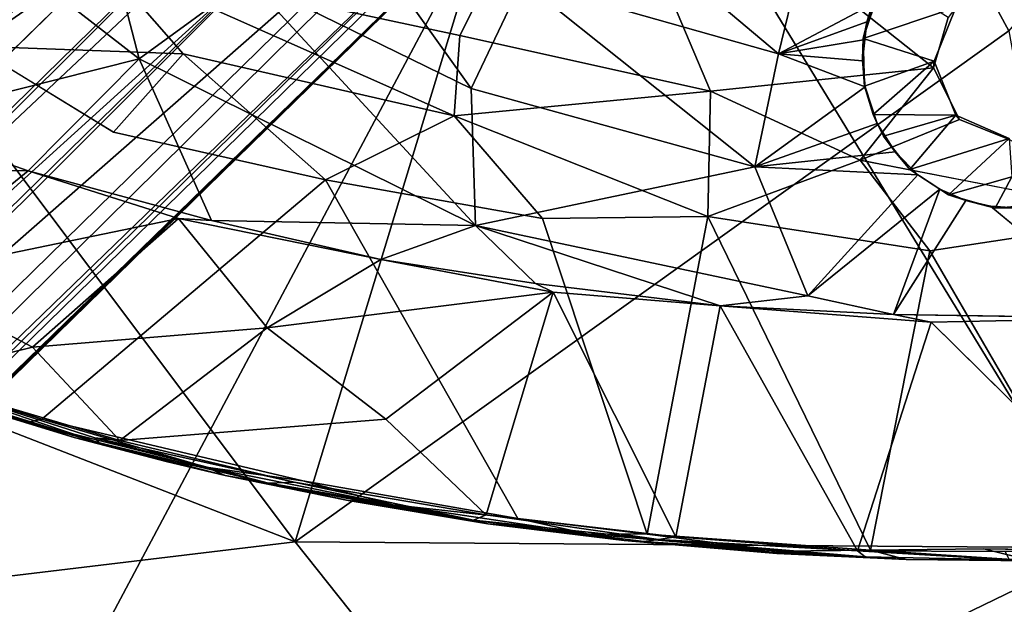
# Model space of a CAD drawing. Units: inches. Extents: x 0 to 180, y 0 to 140.
# Drawn here: x 59 to 60, y 36 to 36 of the extents above; entities that cross this region are included whole.
import ezdxf

# ---------------------------------------------------------------- set-up
doc = ezdxf.new("R2010")
doc.units = ezdxf.units.IN
doc.header["$MEASUREMENT"] = 0
doc.layers.add('SEAT-BASE', color=5, linetype='Continuous')
doc.layers.add('SEAT-UPHOLSTERY', color=5, linetype='Continuous')

# ---------------------------------------------------------------- blocks, each defined once
blk = doc.blocks.new('3AAC1104_0T')
at = {"layer": 'SEAT-BASE'}
for points in [[(-9.059, 9.2133, 2.9076), (-8.9489, 9.2542, 2.8202), (-1.1267, 1.4492, 10.0869)], [(-1.0049, 1.4711, 9.9609), (-1.1267, 1.4492, 10.0869), (-8.9489, 9.2542, 2.8202)], [(-8.9489, 9.2542, 2.8202), (-8.8466, 9.2511, 2.6871), (-0.7339, 1.301, 9.9514)], [(-0.7339, 1.301, 9.9514), (-1.0049, 1.4711, 9.9609), (-8.9489, 9.2542, 2.8202)], [(-0.8073, 1.4233, 9.6513), (-0.7339, 1.301, 9.9514), (-8.8466, 9.2511, 2.6871)], [(-8.8466, 9.2511, 2.6871), (-8.7737, 9.2095, 2.5425), (-0.8073, 1.4233, 9.6513)], [(-9.1519, 9.1423, 2.9352), (-9.059, 9.2133, 2.9076), (-1.2393, 1.396, 10.162)], [(-1.1267, 1.4492, 10.0869), (-1.2393, 1.396, 10.162), (-9.059, 9.2133, 2.9076)], [(-8.7737, 9.2095, 2.5425), (-8.732, 9.1365, 2.398), (-0.6915, 1.3065, 9.3577)], [(-9.223, 9.0494, 2.9076), (-9.1519, 9.1423, 2.9352), (-1.4056, 1.2297, 10.162)], [(-1.2393, 1.396, 10.162), (-1.3317, 1.3221, 10.1853), (-9.1519, 9.1423, 2.9352)], [(-1.3317, 1.3221, 10.1853), (-1.4056, 1.2297, 10.162), (-9.1519, 9.1423, 2.9352)], [(-4.8176, 4.8079, 5.4894), (-0.6456, 1.146, 9.0972), (-8.732, 9.1365, 2.398)], [(-0.6456, 1.146, 9.0972), (-0.665, 1.2482, 9.2507), (-8.732, 9.1365, 2.398)], [(-0.665, 1.2482, 9.2507), (-0.6915, 1.3065, 9.3577), (-8.732, 9.1365, 2.398)], [(-9.2638, 8.9393, 2.8202), (-9.223, 9.0494, 2.9076), (-1.4588, 1.117, 10.0869)], [(-1.4056, 1.2297, 10.162), (-1.4588, 1.117, 10.0869), (-9.223, 9.0494, 2.9076)], [(-1.4588, 1.117, 10.0869), (-1.4807, 0.9953, 9.9609), (-9.2638, 8.9393, 2.8202)], [(-9.2607, 8.8369, 2.6871), (-9.2638, 8.9393, 2.8202), (-1.3309, 0.7435, 9.9298)], [(-1.4807, 0.9953, 9.9609), (-1.3309, 0.7435, 9.9298), (-9.2638, 8.9393, 2.8202)], [(-1.3309, 0.7435, 9.9298), (-1.2571, 0.6196, 9.8027), (-9.2607, 8.8369, 2.6871)], [(-9.2191, 8.764, 2.5425), (-9.2607, 8.8369, 2.6871), (-1.2571, 0.6196, 9.8027)], [(-9.1462, 8.7224, 2.398), (-9.2191, 8.764, 2.5425), (-1.3161, 0.6819, 9.3577)], [(-9.1462, 8.7224, 2.398), (-1.1556, 0.6359, 9.0972), (-4.8176, 4.8079, 5.4894)], [(-1.2578, 0.6554, 9.2507), (-1.1556, 0.6359, 9.0972), (-9.1462, 8.7224, 2.398)], [(-1.3161, 0.6819, 9.3577), (-1.2578, 0.6554, 9.2507), (-9.1462, 8.7224, 2.398)], [(-0.6942, 0.9237, 8.8779), (-0.6556, 1.0322, 8.9661), (-4.8176, 4.8079, 5.4894)], [(-0.9333, 0.6846, 8.8779), (-0.7211, 0.6263, 8.934), (-4.8176, 4.8079, 5.4894)], [(-1.1556, 0.6359, 9.0972), (-1.0418, 0.646, 8.9661), (-4.8176, 4.8079, 5.4894)], [(-0.6556, 1.0322, 8.9661), (-0.6456, 1.146, 9.0972), (-4.8176, 4.8079, 5.4894)], [(-0.636, 0.7116, 8.9339), (-0.6942, 0.9237, 8.8779), (-4.8176, 4.8079, 5.4894)], [(-1.0418, 0.646, 8.9661), (-0.9333, 0.6846, 8.8779), (-4.8176, 4.8079, 5.4894)], [(-1.909, 1.9889, 16.4095), (-1.9155, 1.6167, 16.3564), (-2.0906, 1.8314, 16.4338)], [(-1.8345, 1.8471, 16.3685), (-1.9155, 1.6167, 16.3564), (-1.909, 1.9889, 16.4095)], [(-2.3318, 1.618, 16.5835), (-2.2177, 1.9423, 16.6032), (-2.2872, 1.7676, 16.5814)], [(-2.3318, 1.618, 16.5835), (-2.3265, 1.5942, 16.5914), (-2.2177, 1.9423, 16.6032)], [(-2.3265, 1.5942, 16.5914), (-2.2668, 1.7679, 16.5992), (-2.2177, 1.9423, 16.6032)], [(-1.7097, 1.7076, 16.5657), (-1.5639, 1.4984, 16.5534), (-1.4411, 1.9408, 16.5787)], [(-2.2595, 1.8441, 16.4976), (-2.2581, 1.8158, 16.4808), (-2.3653, 1.4993, 16.4827)], [(-2.2595, 1.8441, 16.4976), (-2.3653, 1.4993, 16.4827), (-2.3252, 1.6396, 16.4908)], [(-1.9155, 1.6167, 16.3564), (-1.8345, 1.8471, 16.3685), (-1.7304, 1.4328, 16.3505)], [(-1.4768, 1.7598, 16.3709), (-1.7304, 1.4328, 16.3505), (-1.8345, 1.8471, 16.3685)], [(-2.0906, 1.8314, 16.4338), (-2.2076, 1.6096, 16.4369), (-2.2581, 1.8158, 16.4808)], [(-2.0906, 1.8314, 16.4338), (-1.9944, 1.3681, 16.3469), (-2.2076, 1.6096, 16.4369)], [(-2.0906, 1.8314, 16.4338), (-1.9155, 1.6167, 16.3564), (-1.9944, 1.3681, 16.3469)], [(-2.2581, 1.8158, 16.4808), (-2.3571, 1.5062, 16.4716), (-2.3653, 1.4993, 16.4827)], [(-2.3619, 1.465, 16.4655), (-2.2581, 1.8158, 16.4808), (-2.2076, 1.6096, 16.4369)], [(-2.2581, 1.8158, 16.4808), (-2.3619, 1.465, 16.4655), (-2.3571, 1.5062, 16.4716)], [(-2.3569, 1.5407, 16.5684), (-2.3318, 1.618, 16.5835), (-2.2872, 1.7676, 16.5814)], [(-2.3569, 1.5407, 16.5684), (-2.2872, 1.7676, 16.5814), (-2.3098, 1.69, 16.5331)], [(-1.4768, 1.7598, 16.3709), (-1.4091, 1.5161, 16.3474), (-1.7304, 1.4328, 16.3505)], [(-1.7224, 1.3605, 16.5469), (-1.7097, 1.7076, 16.5657), (-1.8517, 1.4756, 16.5573)], [(-1.7224, 1.3605, 16.5469), (-1.5639, 1.4984, 16.5534), (-1.7097, 1.7076, 16.5657)], [(-2.37, 1.4836, 16.5243), (-2.3098, 1.69, 16.5331), (-2.3252, 1.6396, 16.4908)], [(-2.37, 1.4836, 16.5243), (-2.3569, 1.5407, 16.5684), (-2.3098, 1.69, 16.5331)], [(-2.3653, 1.4993, 16.4827), (-2.37, 1.4836, 16.5243), (-2.3252, 1.6396, 16.4908)], [(-2.4056, 1.3225, 16.5774), (-2.3265, 1.5942, 16.5914), (-2.3318, 1.618, 16.5835)], [(-2.3966, 1.3886, 16.5668), (-2.4056, 1.3225, 16.5774), (-2.3318, 1.618, 16.5835)], [(-2.3966, 1.3886, 16.5668), (-2.3318, 1.618, 16.5835), (-2.3569, 1.5407, 16.5684)], [(-1.998, 1.3137, 16.3434), (-1.9155, 1.6167, 16.3564), (-1.7304, 1.4328, 16.3505)], [(-1.9155, 1.6167, 16.3564), (-1.998, 1.3137, 16.3434), (-1.9944, 1.3681, 16.3469)], [(-2.2076, 1.6096, 16.4369), (-2.1753, 1.2216, 16.3834), (-2.3619, 1.465, 16.4655)], [(-2.2076, 1.6096, 16.4369), (-1.9944, 1.3681, 16.3469), (-2.1753, 1.2216, 16.3834)], [(-2.4282, 1.1624, 16.5763), (-2.3265, 1.5942, 16.5914), (-2.4056, 1.3225, 16.5774)], [(-2.4198, 1.2909, 16.5631), (-2.3569, 1.5407, 16.5684), (-2.37, 1.4836, 16.5243)], [(-2.4198, 1.2909, 16.5631), (-2.3966, 1.3886, 16.5668), (-2.3569, 1.5407, 16.5684)], [(-1.5987, 1.253, 16.3318), (-1.7304, 1.4328, 16.3505), (-1.4091, 1.5161, 16.3474)], [(-2.3571, 1.5062, 16.4716), (-2.4304, 1.177, 16.4563), (-2.4322, 1.2193, 16.473)], [(-2.3653, 1.4993, 16.4827), (-2.3571, 1.5062, 16.4716), (-2.4322, 1.2193, 16.473)], [(-2.4322, 1.2193, 16.473), (-2.37, 1.4836, 16.5243), (-2.3653, 1.4993, 16.4827)], [(-2.3571, 1.5062, 16.4716), (-2.3619, 1.465, 16.4655), (-2.4304, 1.177, 16.4563)], [(-1.6919, 0.9031, 16.5307), (-1.5639, 1.4984, 16.5534), (-1.8246, 0.9121, 16.5309)], [(-1.5639, 1.4984, 16.5534), (-1.7224, 1.3605, 16.5469), (-1.8246, 0.9121, 16.5309)], [(-1.5639, 1.4984, 16.5534), (-1.6919, 0.9031, 16.5307), (-1.2853, 0.6994, 16.5367)], [(-2.4322, 1.2193, 16.473), (-2.4198, 1.2909, 16.5631), (-2.37, 1.4836, 16.5243)], [(-2.3619, 1.465, 16.4655), (-2.1753, 1.2216, 16.3834), (-2.3265, 1.0253, 16.4114)], [(-1.7224, 1.3605, 16.5469), (-1.8517, 1.4756, 16.5573), (-1.9305, 1.1249, 16.5429)], [(-1.7304, 1.4328, 16.3505), (-1.5987, 1.253, 16.3318), (-2.0059, 0.8773, 16.3294)], [(-1.7304, 1.4328, 16.3505), (-2.0059, 0.8773, 16.3294), (-1.998, 1.3137, 16.3434)], [(-2.4198, 1.2909, 16.5631), (-2.4056, 1.3225, 16.5774), (-2.3966, 1.3886, 16.5668)], [(-1.9944, 1.3681, 16.3469), (-2.0622, 1.0338, 16.3343), (-2.1753, 1.2216, 16.3834)], [(-1.9944, 1.3681, 16.3469), (-1.998, 1.3137, 16.3434), (-2.0622, 1.0338, 16.3343)], [(-1.8246, 0.9121, 16.5309), (-1.7224, 1.3605, 16.5469), (-1.9305, 1.1249, 16.5429)], [(-2.4681, 1.0131, 16.5679), (-2.4056, 1.3225, 16.5774), (-2.4198, 1.2909, 16.5631)], [(-2.4681, 1.0131, 16.5679), (-2.4282, 1.1624, 16.5763), (-2.4056, 1.3225, 16.5774)], [(-2.0622, 1.0338, 16.3343), (-1.998, 1.3137, 16.3434), (-2.0059, 0.8773, 16.3294)], [(-2.4611, 1.0877, 16.557), (-2.4681, 1.0131, 16.5679), (-2.4198, 1.2909, 16.5631)], [(-2.4611, 1.0877, 16.557), (-2.4198, 1.2909, 16.5631), (-2.4322, 1.2193, 16.473)], [(-1.7793, 0.884, 16.3171), (-2.0059, 0.8773, 16.3294), (-1.5987, 1.253, 16.3318)], [(-1.7793, 0.884, 16.3171), (-1.5987, 1.253, 16.3318), (-1.4399, 1.1269, 16.2823)], [(-2.1753, 1.2216, 16.3834), (-2.1161, 0.7488, 16.3284), (-2.3265, 1.0253, 16.4114)], [(-2.0622, 1.0338, 16.3343), (-2.1161, 0.7488, 16.3284), (-2.1753, 1.2216, 16.3834)], [(-2.4322, 1.2193, 16.473), (-2.4304, 1.177, 16.4563), (-2.4933, 0.8805, 16.462)], [(-2.4322, 1.2193, 16.473), (-2.4933, 0.8805, 16.462), (-2.4688, 1.0308, 16.4704)], [(-2.4688, 1.0308, 16.4704), (-2.4611, 1.0877, 16.557), (-2.4322, 1.2193, 16.473)], [(-2.4304, 1.177, 16.4563), (-2.4845, 0.8593, 16.4478), (-2.4933, 0.8805, 16.462)], [(-2.4908, 0.8072, 16.5676), (-2.4282, 1.1624, 16.5763), (-2.4681, 1.0131, 16.5679)], [(-1.8246, 0.9121, 16.5309), (-1.9305, 1.1249, 16.5429), (-1.9943, 0.7662, 16.5333)], [(-1.6021, 0.7998, 16.2669), (-1.7793, 0.884, 16.3171), (-1.4399, 1.1269, 16.2823)], [(-2.4993, 0.8567, 16.552), (-2.4611, 1.0877, 16.557), (-2.4688, 1.0308, 16.4704)], [(-2.4993, 0.8567, 16.552), (-2.4681, 1.0131, 16.5679), (-2.4611, 1.0877, 16.557)], [(-2.4933, 0.8805, 16.462), (-2.4993, 0.8567, 16.552), (-2.4688, 1.0308, 16.4704)], [(-2.0622, 1.0338, 16.3343), (-2.1023, 0.7776, 16.3276), (-2.1161, 0.7488, 16.3284)], [(-2.1023, 0.7776, 16.3276), (-2.0622, 1.0338, 16.3343), (-2.0059, 0.8773, 16.3294)], [(-2.5162, 0.6922, 16.5582), (-2.4681, 1.0131, 16.5679), (-2.4993, 0.8567, 16.552)], [(-2.5162, 0.6922, 16.5582), (-2.4908, 0.8072, 16.5676), (-2.4681, 1.0131, 16.5679)], [(-2.3265, 1.0253, 16.4114), (-2.1161, 0.7488, 16.3284), (-2.4845, 0.8593, 16.4478)], [(-1.8246, 0.9121, 16.5309), (-1.9943, 0.7662, 16.5333), (-1.9911, 0.4927, 16.5261)], [(-1.7838, 0.4888, 16.5213), (-1.8246, 0.9121, 16.5309), (-1.9911, 0.4927, 16.5261)], [(-1.6919, 0.9031, 16.5307), (-1.8246, 0.9121, 16.5309), (-1.7838, 0.4888, 16.5213)], [(-1.6919, 0.9031, 16.5307), (-1.7838, 0.4888, 16.5213), (-1.2853, 0.6994, 16.5367)], [(-2.5287, 0.5989, 16.4588), (-2.527, 0.6312, 16.5471), (-2.4933, 0.8805, 16.462)], [(-2.4933, 0.8805, 16.462), (-2.5253, 0.5748, 16.4474), (-2.5287, 0.5989, 16.4588)], [(-2.527, 0.6312, 16.5471), (-2.4993, 0.8567, 16.552), (-2.4933, 0.8805, 16.462)], [(-2.4933, 0.8805, 16.462), (-2.4845, 0.8593, 16.4478), (-2.5253, 0.5748, 16.4474)], [(-1.9089, 0.4152, 16.3067), (-2.0059, 0.8773, 16.3294), (-1.7793, 0.884, 16.3171)], [(-1.9089, 0.4152, 16.3067), (-1.7793, 0.884, 16.3171), (-1.6021, 0.7998, 16.2669)], [(-2.1392, 0.4728, 16.3223), (-2.1023, 0.7776, 16.3276), (-2.0059, 0.8773, 16.3294)], [(-2.0059, 0.8773, 16.3294), (-2.1225, 0.3279, 16.3207), (-2.1392, 0.4728, 16.3223)], [(-2.0059, 0.8773, 16.3294), (-1.9089, 0.4152, 16.3067), (-2.1225, 0.3279, 16.3207)], [(-2.527, 0.6312, 16.5471), (-2.5162, 0.6922, 16.5582), (-2.4993, 0.8567, 16.552)], [(-2.4845, 0.8593, 16.4478), (-2.5211, 0.5457, 16.4424), (-2.5253, 0.5748, 16.4474)], [(-2.4845, 0.8593, 16.4478), (-2.1161, 0.7488, 16.3284), (-2.5211, 0.5457, 16.4424)], [(-2.5167, 0.5935, 16.5639), (-2.4908, 0.8072, 16.5676), (-2.5162, 0.6922, 16.5582)], [(-1.722, 0.376, 16.2559), (-1.9089, 0.4152, 16.3067), (-1.6021, 0.7998, 16.2669)], [(-1.722, 0.376, 16.2559), (-1.6021, 0.7998, 16.2669), (-1.4406, 0.7109, 16.1715)], [(-1.9943, 0.7662, 16.5333), (-2.5167, 0.5935, 16.5639), (-1.9911, 0.4927, 16.5261)], [(-2.1161, 0.7488, 16.3284), (-2.1023, 0.7776, 16.3276), (-2.1392, 0.4728, 16.3223)], [(-2.1161, 0.7488, 16.3284), (-2.1392, 0.4728, 16.3223), (-2.5211, 0.5457, 16.4424)], [(-1.5498, 0.3343, 16.1595), (-1.722, 0.376, 16.2559), (-1.4406, 0.7109, 16.1715)], [(-2.5449, 0.3719, 16.554), (-2.5167, 0.5935, 16.5639), (-2.5162, 0.6922, 16.5582)], [(-2.5449, 0.3719, 16.554), (-2.5162, 0.6922, 16.5582), (-2.527, 0.6312, 16.5471)], [(-1.7838, 0.4888, 16.5213), (-1.7456, 0.1201, 16.5185), (-1.2853, 0.6994, 16.5367)], [(-1.2853, 0.6994, 16.5367), (-1.7456, 0.1201, 16.5185), (-1.662, 0.0955, 16.5201)], [(-2.5486, 0.3788, 16.5453), (-2.527, 0.6312, 16.5471), (-2.5287, 0.5989, 16.4588)], [(-2.5486, 0.3788, 16.5453), (-2.5449, 0.3719, 16.554), (-2.527, 0.6312, 16.5471)], [(-2.5287, 0.5989, 16.4588), (-2.5253, 0.5748, 16.4474), (-2.5542, 0.2328, 16.4549)], [(-2.5287, 0.5989, 16.4588), (-2.5542, 0.2328, 16.4549), (-2.5459, 0.3916, 16.459)], [(-2.5459, 0.3916, 16.459), (-2.5486, 0.3788, 16.5453), (-2.5287, 0.5989, 16.4588)], [(-2.543, 0.2242, 16.56), (-2.5167, 0.5935, 16.5639), (-2.5449, 0.3719, 16.554)], [(-1.9911, 0.4927, 16.5261), (-2.5167, 0.5935, 16.5639), (-2.543, 0.2242, 16.56)], [(-2.5253, 0.5748, 16.4474), (-2.5439, 0.2453, 16.4402), (-2.5542, 0.2328, 16.4549)], [(-2.5253, 0.5748, 16.4474), (-2.5211, 0.5457, 16.4424), (-2.5439, 0.2453, 16.4402)], [(-2.5211, 0.5457, 16.4424), (-2.1392, 0.4728, 16.3223), (-2.5439, 0.2453, 16.4402)], [(-2.0481, 0.1262, 16.525), (-1.9911, 0.4927, 16.5261), (-2.543, 0.2242, 16.56)], [(-1.8978, 0.2411, 16.5194), (-1.9911, 0.4927, 16.5261), (-2.0481, 0.1262, 16.525)], [(-1.7838, 0.4888, 16.5213), (-1.9911, 0.4927, 16.5261), (-1.8978, 0.2411, 16.5194)], [(-1.8978, 0.2411, 16.5194), (-1.7456, 0.1201, 16.5185), (-1.7838, 0.4888, 16.5213)], [(-2.1392, 0.4728, 16.3223), (-2.1662, 0.1236, 16.3209), (-2.5439, 0.2453, 16.4402)], [(-2.1392, 0.4728, 16.3223), (-2.1533, 0.1858, 16.3198), (-2.1662, 0.1236, 16.3209)], [(-2.1533, 0.1858, 16.3198), (-2.1392, 0.4728, 16.3223), (-2.1225, 0.3279, 16.3207)], [(-1.9089, 0.4152, 16.3067), (-1.9223, 0.1456, 16.3011), (-2.1225, 0.3279, 16.3207)], [(-1.9223, 0.1456, 16.3011), (-1.9089, 0.4152, 16.3067), (-1.8842, 0.1835, 16.2944)], [(-1.722, 0.376, 16.2559), (-1.777, 0.2329, 16.2669), (-1.9089, 0.4152, 16.3067)], [(-1.8842, 0.1835, 16.2944), (-1.9089, 0.4152, 16.3067), (-1.8375, 0.2129, 16.2843)], [(-1.8375, 0.2129, 16.2843), (-1.9089, 0.4152, 16.3067), (-1.777, 0.2329, 16.2669)], [(-2.5586, 0.1653, 16.5463), (-2.5486, 0.3788, 16.5453), (-2.5459, 0.3916, 16.459)], [(-2.5542, 0.2328, 16.4549), (-2.5586, 0.1653, 16.5463), (-2.5459, 0.3916, 16.459)], [(-2.5586, 0.1653, 16.5463), (-2.5449, 0.3719, 16.554), (-2.5486, 0.3788, 16.5453)], [(-1.777, 0.2329, 16.2669), (-1.722, 0.376, 16.2559), (-1.7339, 0.2372, 16.2511)], [(-1.7339, 0.2372, 16.2511), (-1.722, 0.376, 16.2559), (-1.699, 0.2355, 16.2361)], [(-1.5498, 0.3343, 16.1595), (-1.6398, 0.2209, 16.2052), (-1.722, 0.376, 16.2559)], [(-1.6694, 0.23, 16.2216), (-1.722, 0.376, 16.2559), (-1.6398, 0.2209, 16.2052)], [(-1.699, 0.2355, 16.2361), (-1.722, 0.376, 16.2559), (-1.6694, 0.23, 16.2216)], [(-2.5586, 0.1653, 16.5463), (-2.543, 0.2242, 16.56), (-2.5449, 0.3719, 16.554)], [(-2.1225, 0.3279, 16.3207), (-1.9463, 0.1094, 16.3047), (-2.1533, 0.1858, 16.3198)], [(-1.9463, 0.1094, 16.3047), (-2.1225, 0.3279, 16.3207), (-1.9223, 0.1456, 16.3011)], [(-2.5542, 0.2328, 16.4549), (-2.5439, 0.2453, 16.4402), (-2.559, -0.005, 16.4567)], [(-2.5453, 0.0015, 16.4385), (-2.559, -0.005, 16.4567), (-2.5439, 0.2453, 16.4402)], [(-2.5542, 0.2328, 16.4549), (-2.559, -0.005, 16.4567), (-2.5586, 0.1653, 16.5463)], [(-1.9923, -0.2406, 16.5221), (-1.8978, 0.2411, 16.5194), (-2.0481, 0.1262, 16.525)], [(-1.7456, 0.1201, 16.5185), (-1.8978, 0.2411, 16.5194), (-1.8307, 0.0771, 16.5181)], [(-1.8375, 0.2129, 16.2843), (-1.777, 0.2329, 16.2669), (-1.8223, 0.2199, 16.354)], [(-1.8223, 0.2199, 16.354), (-1.7755, 0.2338, 16.3552), (-1.7346, 0.119, 16.4656)], [(-1.777, 0.2329, 16.2669), (-1.7755, 0.2338, 16.3552), (-1.8223, 0.2199, 16.354)], [(-1.7339, 0.2372, 16.2511), (-1.7311, 0.2371, 16.3349), (-1.777, 0.2329, 16.2669)], [(-1.7755, 0.2338, 16.3552), (-1.777, 0.2329, 16.2669), (-1.7311, 0.2371, 16.3349)], [(-1.7311, 0.2371, 16.3349), (-1.6967, 0.2361, 16.3578), (-1.7755, 0.2338, 16.3552)], [(-1.7755, 0.2338, 16.3552), (-1.6967, 0.2361, 16.3578), (-1.7346, 0.119, 16.4656)], [(-1.6455, 0.0829, 16.4679), (-1.7346, 0.119, 16.4656), (-1.6967, 0.2361, 16.3578)], [(-1.699, 0.2355, 16.2361), (-1.6742, 0.2309, 16.3229), (-1.7339, 0.2372, 16.2511)], [(-1.7311, 0.2371, 16.3349), (-1.7339, 0.2372, 16.2511), (-1.6742, 0.2309, 16.3229)], [(-1.6742, 0.2309, 16.3229), (-1.6967, 0.2361, 16.3578), (-1.7311, 0.2371, 16.3349)], [(-1.6694, 0.23, 16.2216), (-1.6742, 0.2309, 16.3229), (-1.699, 0.2355, 16.2361)], [(-1.6967, 0.2361, 16.3578), (-1.6173, 0.2096, 16.3595), (-1.6455, 0.0829, 16.4679)], [(-1.6173, 0.2096, 16.3595), (-1.6967, 0.2361, 16.3578), (-1.6742, 0.2309, 16.3229)], [(-1.6694, 0.23, 16.2216), (-1.6398, 0.2209, 16.2052), (-1.6742, 0.2309, 16.3229)], [(-1.6398, 0.2209, 16.2052), (-1.6173, 0.2096, 16.3595), (-1.6742, 0.2309, 16.3229)], [(-2.543, 0.2242, 16.56), (-2.5586, 0.1653, 16.5463), (-2.5606, -0.0432, 16.548)], [(-2.5606, -0.0432, 16.548), (-2.5407, 0.0366, 16.5594), (-2.543, 0.2242, 16.56)], [(-1.8375, 0.2129, 16.2843), (-1.8582, 0.2026, 16.353), (-1.8842, 0.1835, 16.2944)], [(-1.8582, 0.2026, 16.353), (-1.8223, 0.2199, 16.354), (-1.8236, 0.0829, 16.4633)], [(-1.8375, 0.2129, 16.2843), (-1.8223, 0.2199, 16.354), (-1.8582, 0.2026, 16.353)], [(-1.7346, 0.119, 16.4656), (-1.8236, 0.0829, 16.4633), (-1.8223, 0.2199, 16.354)], [(-1.8842, 0.1835, 16.2944), (-1.8582, 0.2026, 16.353), (-1.9135, 0.159, 16.3515)], [(-1.9135, 0.159, 16.3515), (-1.8582, 0.2026, 16.353), (-1.8236, 0.0829, 16.4633)], [(-2.1593, -0.1968, 16.3202), (-2.1662, 0.1236, 16.3209), (-2.1533, 0.1858, 16.3198)], [(-1.9649, 0.0667, 16.3072), (-2.1533, 0.1858, 16.3198), (-1.9463, 0.1094, 16.3047)], [(-1.8842, 0.1835, 16.2944), (-1.9135, 0.159, 16.3515), (-1.9223, 0.1456, 16.3011)], [(-2.5606, -0.0432, 16.548), (-2.5586, 0.1653, 16.5463), (-2.559, -0.005, 16.4567)], [(-1.9553, 0.0949, 16.3512), (-1.9135, 0.159, 16.3515), (-1.8624, -0.005, 16.4622)], [(-1.9223, 0.1456, 16.3011), (-1.9135, 0.159, 16.3515), (-1.9553, 0.0949, 16.3512)], [(-1.8236, 0.0829, 16.4633), (-1.8624, -0.005, 16.4622), (-1.9135, 0.159, 16.3515)], [(-1.9463, 0.1094, 16.3047), (-1.9223, 0.1456, 16.3011), (-1.9553, 0.0949, 16.3512)], [(-1.9923, -0.2406, 16.5221), (-2.0481, 0.1262, 16.525), (-2.5438, -0.1615, 16.5599)], [(-2.5435, -0.2586, 16.4401), (-2.1662, 0.1236, 16.3209), (-2.1593, -0.1968, 16.3202)], [(-1.9649, 0.0667, 16.3072), (-1.9463, 0.1094, 16.3047), (-1.9553, 0.0949, 16.3512)], [(-1.9553, 0.0949, 16.3512), (-1.9777, 0.018, 16.3499), (-1.9649, 0.0667, 16.3072)], [(-1.9777, 0.018, 16.3499), (-1.9553, 0.0949, 16.3512), (-1.9256, -0.0097, 16.4004)], [(-1.8624, -0.005, 16.4622), (-1.9256, -0.0097, 16.4004), (-1.9553, 0.0949, 16.3512)], [(-1.9741, 0.0257, 16.3083), (-1.9649, 0.0667, 16.3072), (-1.9777, 0.018, 16.3499)], [(-2.5407, 0.0366, 16.5594), (-2.5606, -0.0432, 16.548), (-2.5438, -0.1615, 16.5599)], [(-1.9767, -0.0149, 16.3085), (-2.1593, -0.1968, 16.3202), (-1.9741, 0.0257, 16.3083)], [(-1.9777, 0.018, 16.3499), (-1.9767, -0.0149, 16.3085), (-1.9741, 0.0257, 16.3083)], [(-1.9709, -0.0603, 16.3495), (-1.9777, 0.018, 16.3499), (-1.9256, -0.0097, 16.4004)], [(-1.9767, -0.0149, 16.3085), (-1.9777, 0.018, 16.3499), (-1.9709, -0.0603, 16.3495)]]:
    blk.add_3dface(points, dxfattribs=at)
for points, invisible_edges in [([(-0.6915, 1.3065, 9.3577), (-0.7263, 1.3557, 9.4637), (-8.7737, 9.2095, 2.5425)], 2), ([(-0.7263, 1.3557, 9.4637), (-0.8073, 1.4233, 9.6513), (-8.7737, 9.2095, 2.5425)], 12), ([(-1.341, 0.6909, 9.5399), (-1.3161, 0.6819, 9.3577), (-9.2191, 8.764, 2.5425)], 12), ([(-1.2571, 0.6196, 9.8027), (-1.341, 0.6909, 9.5399), (-9.2191, 8.764, 2.5425)], 2), ([(-0.7211, 0.6263, 8.934), (-0.7943, 0.7847, 8.8289), (-4.8176, 4.8079, 5.4894)], 2), ([(-0.7943, 0.7847, 8.8289), (-0.636, 0.7116, 8.9339), (-4.8176, 4.8079, 5.4894)], 12), ([(-1.8517, 1.4756, 16.5573), (-2.2668, 1.7679, 16.5992), (-2.3265, 1.5942, 16.5914)], 13), ([(-1.8517, 1.4756, 16.5573), (-1.7097, 1.7076, 16.5657), (-2.2668, 1.7679, 16.5992)], 12), ([(-1.9305, 1.1249, 16.5429), (-2.3265, 1.5942, 16.5914), (-2.4282, 1.1624, 16.5763)], 12), ([(-1.8517, 1.4756, 16.5573), (-2.3265, 1.5942, 16.5914), (-1.9305, 1.1249, 16.5429)], 1), ([(-2.3619, 1.465, 16.4655), (-2.3265, 1.0253, 16.4114), (-2.4304, 1.177, 16.4563)], 2), ([(-2.4845, 0.8593, 16.4478), (-2.4304, 1.177, 16.4563), (-2.3265, 1.0253, 16.4114)], 2), ([(-1.9305, 1.1249, 16.5429), (-2.4282, 1.1624, 16.5763), (-2.4908, 0.8072, 16.5676)], 1), ([(-1.9943, 0.7662, 16.5333), (-1.9305, 1.1249, 16.5429), (-2.4908, 0.8072, 16.5676)], 12), ([(-1.9943, 0.7662, 16.5333), (-2.4908, 0.8072, 16.5676), (-2.5167, 0.5935, 16.5639)], 1), ([(-2.1662, 0.1236, 16.3209), (-2.5453, 0.0015, 16.4385), (-2.5439, 0.2453, 16.4402)], 1), ([(-1.8639, -0.005, 16.5183), (-1.8978, 0.2411, 16.5194), (-1.9923, -0.2406, 16.5221)], 1), ([(-1.8978, 0.2411, 16.5194), (-1.8639, -0.005, 16.5183), (-1.8307, 0.0771, 16.5181)], 1), ([(-2.0481, 0.1262, 16.525), (-2.543, 0.2242, 16.56), (-2.5407, 0.0366, 16.5594)], 12), ([(-2.1533, 0.1858, 16.3198), (-1.9741, 0.0257, 16.3083), (-2.1593, -0.1968, 16.3202)], 1), ([(-1.9741, 0.0257, 16.3083), (-2.1533, 0.1858, 16.3198), (-1.9649, 0.0667, 16.3072)], 1), ([(-2.1662, 0.1236, 16.3209), (-2.5435, -0.2586, 16.4401), (-2.5453, 0.0015, 16.4385)], 12), ([(-2.5407, 0.0366, 16.5594), (-2.5438, -0.1615, 16.5599), (-2.0481, 0.1262, 16.525)], 12), ([(-1.7456, 0.1201, 16.5185), (-1.8307, 0.0771, 16.5181), (-1.8236, 0.0829, 16.4633)], 12), ([(-1.8236, 0.0829, 16.4633), (-1.7346, 0.119, 16.4656), (-1.7456, 0.1201, 16.5185)], 12), ([(-1.662, 0.0955, 16.5201), (-1.7456, 0.1201, 16.5185), (-1.7346, 0.119, 16.4656)], 12), ([(-1.7346, 0.119, 16.4656), (-1.6455, 0.0829, 16.4679), (-1.662, 0.0955, 16.5201)], 12), ([(-1.8624, -0.005, 16.4622), (-1.8236, 0.0829, 16.4633), (-1.8307, 0.0771, 16.5181)], 12), ([(-1.8307, 0.0771, 16.5181), (-1.8639, -0.005, 16.5183), (-1.8624, -0.005, 16.4622)], 12)]:
    blk.add_3dface(points, dxfattribs=dict(at, invisible_edges=invisible_edges))
at = {"layer": 'SEAT-UPHOLSTERY'}
for points in [[(-2.6864, 3.3272, 17.6726), (-2.7624, 1.5376, 17.5768), (-1.1658, 3.2511, 17.6689)], [(-1.1561, 0.684, 17.5422), (-1.1658, 3.2511, 17.6689), (-2.7624, 1.5376, 17.5768)], [(-2.0163, 2.4957, 16.6361), (-2.5295, 1.1749, 16.5896), (-2.6567, 2.236, 16.6441)], [(-2.5295, 1.1749, 16.5896), (-2.0163, 2.4957, 16.6361), (-1.5341, 1.9206, 16.6071)], [(-3.003, 0.799, 16.6156), (-2.6567, 2.236, 16.6441), (-2.5295, 1.1749, 16.5896)], [(-2.5295, 1.1749, 16.5896), (-1.5341, 1.9206, 16.6071), (-0.5962, 0.5867, 16.6128)], [(-2.7624, 1.5376, 17.5768), (-2.7965, -0.3171, 17.5472), (-1.1561, 0.684, 17.5422)], [(-2.5295, 1.1749, 16.5896), (-2.5392, -0.1579, 16.5734), (-3.003, 0.799, 16.6156)], [(-2.5392, -0.1579, 16.5734), (-2.5295, 1.1749, 16.5896), (-1.6843, -0.0048, 16.5593)], [(-0.5962, 0.5867, 16.6128), (-1.6843, -0.0048, 16.5593), (-2.5295, 1.1749, 16.5896)], [(-3.003, 0.799, 16.6156), (-2.5392, -0.1579, 16.5734), (-3.5786, -0.2866, 16.7074)], [(-1.1638, -1.928, 17.5819), (-1.1561, 0.684, 17.5422), (-2.7965, -0.3171, 17.5472)], [(-0.5962, 0.5867, 16.6128), (-0.5884, -0.9077, 16.6216), (-1.6843, -0.0048, 16.5593)]]:
    blk.add_3dface(points, dxfattribs=at)

msp = doc.modelspace()

# ---------------------------------------------------------------- block references
at = {"rotation": 90}
msp.add_blockref('3AAC1104_0T', (60.3096, 38.1427), dxfattribs=at)

doc.saveas('drawing.dxf')
